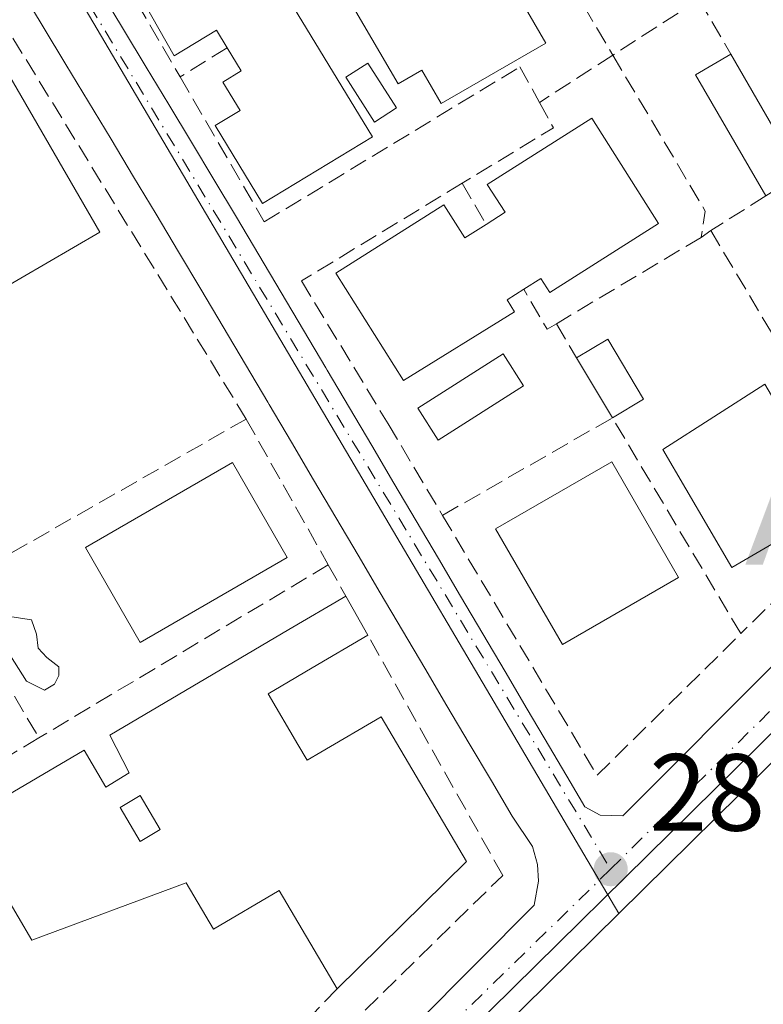
# Model space of a CAD drawing. Units: metres. Extents: x 615524 to 619022, y 4653040 to 4655411.
# Drawn here: x 617664 to 617732, y 4653590 to 4653680 of the extents above; entities that cross this region are included whole.
import ezdxf

# ---------------------------------------------------------------- set-up
doc = ezdxf.new("R2010")
doc.units = ezdxf.units.M
doc.header["$MEASUREMENT"] = 0
doc.linetypes.add('DGN Style 3', pattern=[2.307223458686699, 1.648016756204785, -0.6592067024819142])
doc.linetypes.add('DGN Style 4', pattern=[2.6384748266838614, 1.318413404963828, -0.6592067024819142, 0.001648016756204785, -0.6592067024819142])
for name, color, linetype, lineweight in [('Alojamiento puntual', 7, 'Continuous', 0), ('Corriente artificial lineal', 4, 'DGN Style 3', 13), ('Cultivos herbáceos CxS', 92, 'Continuous', 0), ('Edificación Cxs', 1, 'Continuous', 13), ('Edificación ligera Cxs', 1, 'Continuous', 0), ('Elemento construido', 1, 'Continuous', 0), ('Huerta CxS', 92, 'Continuous', 0), ('Muro lineal', 1, 'DGN Style 3', 13), ('Núcleo urbano CxS', 7, 'Continuous', 0), ('Piscina', 4, 'Continuous', 0), ('Piscina CxS', 4, 'Continuous', 0), ('Punto de cota en terreno', 7, 'Continuous', 0), ('Rótulo de punto de cota en terreno', 7, 'Continuous', 0), ('Vía urbana Cxs', 4, 'Continuous', 0), ('Vía urbana eje', 4, 'DGN Style 4', 0)]:
    doc.layers.add(name, color=color, linetype=linetype, lineweight=lineweight)
doc.styles.add('Style-Arial', font='txt')

# ---------------------------------------------------------------- blocks, each defined once
blk = doc.blocks.new('5PATER')
at = {"layer": 'Huerta CxS', "linetype": 'Continuous', "lineweight": 0}
h = blk.add_hatch(color=51, dxfattribs=at)
edge = h.paths.add_edge_path()
edge.add_ellipse((0, 0), major_axis=(-0.1095731443231308, -0.1110710700762829), ratio=0.9994222409660322, start_angle=0, end_angle=360)
blk = doc.blocks.new('*U33')
at = {"layer": 'Vía urbana Cxs', "color": 4, "linetype": 'Continuous', "lineweight": 0}
for points in [[(617756.2703999998, 4653638.303400001, 280.5005999999994), (617702.9034000002, 4653585.746400001, 281.445000000007), (617669.6982000005, 4653551.879699999, 281.7866000000067), (617666.7878000002, 4653547.1171, 281.9143999999943), (617666.3909, 4653544.206700001, 281.9848999999958), (617668.5075000003, 4653540.238, 282.1217000000034), (617702.7712000003, 4653481.6326, 282.7005000000063), (617731.4785000002, 4653433.478399999, 282.8087999999989)], [(617671.3701, 4653682.890100001, 283.4425000000047), (617673.4301000005, 4653679.470100001, 283.0252000000037), (617675.5000999998, 4653676.040100001, 282.4121000000014), (617677.5601000005, 4653672.610099999, 282.1595999999991), (617679.6300999997, 4653669.1801, 283.2877000000008), (617681.6901000004, 4653665.7501, 283.5445000000037), (617683.7500999998, 4653662.3101, 282.0224000000017), (617685.8000999996, 4653658.870100001, 281.7476000000024), (617687.8601000002, 4653655.4301, 282.063599999994), (617689.9001000002, 4653651.9801, 283.3999999999942), (617691.9401000004, 4653648.530099999, 282.8092999999935), (617692.0701000001, 4653648.3201, 282.7311999999947), (617694.1001000004, 4653644.870100001, 282.0141000000003), (617696.1300999997, 4653641.420100001, 281.2982000000048), (617698.1700999998, 4653637.9801, 281.2419999999984), (617700.2001, 4653634.530099999, 281.5592000000034), (617702.2301000003, 4653631.090100001, 281.9983000000066), (617704.2701000003, 4653627.640100001, 282.7700000000041), (617706.3000999996, 4653624.200099999, 283.6230000000069), (617708.3300999999, 4653620.7501, 283.5789999999979), (617710.3601000002, 4653617.3101, 282.7222000000039), (617712.4001000002, 4653613.860099999, 282.1508999999933), (617714.2901, 4653610.6601, 281.7563999999985), (617715.6201, 4653608.360099999, 281.4588999999978), (617717.0301000001, 4653607.600099999, 281.3502000000008), (617719.1101000002, 4653607.530099999, 281.2620000000024), (617733.6101000002, 4653622.100099999, 281.1085000000021)], [(617667.8800999997, 4653556.0101, 281.7666000000027), (617710.9901000002, 4653599.360099999, 281.3003999999929), (617711.3901000004, 4653601.5601, 281.2440000000061), (617711.2901, 4653603.0801, 281.2378000000026), (617710.8501000004, 4653604.7501, 281.276199999993), (617708.9801000003, 4653607.520099999, 281.3315000000002), (617707.0800999999, 4653610.7301, 281.3358000000007), (617705.0500999996, 4653614.170100001, 281.7871000000014), (617703.0201000003, 4653617.620100001, 281.5155999999988), (617700.9901000002, 4653621.0601, 281.4910999999993), (617698.9501, 4653624.5101, 281.3032999999996), (617696.9200999998, 4653627.950099999, 281.2673000000068), (617694.8901000004, 4653631.4001, 281.2734000000055), (617692.8601000002, 4653634.840100001, 281.1291000000056), (617690.8201000001, 4653638.290100001, 281.2626000000019), (617688.7901, 4653641.7301, 281.2232999999979), (617686.7600999996, 4653645.1801, 281.507500000007), (617686.6300999997, 4653645.390100001, 281.5571000000054), (617684.6001000004, 4653648.8301, 282.1152000000002), (617682.5500999996, 4653652.270099999, 281.5139000000054), (617680.5100999996, 4653655.710100001, 281.678899999999), (617678.4600999998, 4653659.140100001, 281.5258000000031), (617676.4001000002, 4653662.5701, 281.4501000000019), (617674.3400999998, 4653666.0001, 281.6273999999976), (617672.2801000001, 4653669.4301, 281.4116999999969), (617670.2200999996, 4653672.860099999, 281.3635999999969), (617668.1501000002, 4653676.280099999, 281.1805000000023), (617666.0800999999, 4653679.710100001, 281.235400000005), (617664.0201000003, 4653683.130100001, 281.2482000000018)]]:
    blk.add_polyline3d(points, dxfattribs=at)
blk = doc.blocks.new('*U37')
at = {"layer": 'Edificación Cxs', "color": 1, "linetype": 'Continuous', "lineweight": 13, "elevation": 287.2275999999985, "flags": 128}
blk.add_lwpolyline([(617689.3849999999, 4653614.067100001), (617690.2301000003, 4653612.630100001), (617691.4633, 4653613.3551), (617697.0000999998, 4653616.610099999), (617704.8000999996, 4653603.360099999), (617692.9600999998, 4653591.720100001), (617687.6700999998, 4653600.720100001), (617681.6501000002, 4653597.1801), (617679.1700999998, 4653601.4101), (617665.0500999996, 4653596.1801), (617662.5301000001, 4653600.450099999), (617658.6700999998, 4653598.1801), (617658.1601, 4653599.050100001), (617646.1801000005, 4653591.9901), (617642.9700999996, 4653597.7501), (617669.8101000005, 4653613.550100001), (617671.8000999996, 4653610.170100001), (617673.9501, 4653611.4801), (617672.1601, 4653614.9301), (617688.5573000005, 4653624.578600001), (617693.7600999996, 4653627.640100001), (617695.7701000003, 4653624.0601), (617690.6824000003, 4653621.0667), (617687.8465, 4653619.3981), (617686.6601, 4653618.700099999)], close=True, dxfattribs=at)
at = {"layer": 'Edificación Cxs', "color": 1, "linetype": 'Continuous', "lineweight": 13}
blk.add_3dface([(617673.1201, 4653608.3101, 287.2275999999983), (617674.9501, 4653605.200099999, 287.2275999999983), (617676.7901, 4653606.280099999, 287.2275999999983), (617674.9600999998, 4653609.4001, 287.2275999999983)], dxfattribs=at)
blk = doc.blocks.new('5ALOJA')
at = {"layer": 'Corriente artificial lineal', "linetype": 'Continuous', "lineweight": 0}
h = blk.add_hatch(color=6, dxfattribs=at)
h.paths.add_polyline_path([(-0.3691, -0.3496), (-0.0741, 0.4354), (0.0729, 0.4354), (0.3709000000000001, -0.3496), (0.2119, -0.3496), (0.1469, -0.1686), (-0.1441, -0.1686), (-0.2091, -0.3496)])
h.paths.add_polyline_path([(-0.0961, -0.0326), (0.0009000000000000001, 0.2394), (0.09790000000000001, -0.0326)], flags=16)

msp = doc.modelspace()

# ---------------------------------------------------------------- linework, layer by layer
at = {"layer": 'Cultivos herbáceos CxS', "color": 92, "linetype": 'Continuous', "lineweight": 0, "extrusion": (0.009826275610850088, 0.009689659263147231, 0.9999047728713888), "elevation": 51442.92414867909, "flags": 128}
msp.add_lwpolyline([(617745.882163585, 4653377.489656398), (617686.1462710229, 4653318.589891298)], dxfattribs=at)
at = {"layer": 'Cultivos herbáceos CxS', "color": 92, "linetype": 'Continuous', "lineweight": 0, "extrusion": (0.005272630915484931, 0.005199613797685848, 0.9999725813139), "elevation": 27735.20228340049, "flags": 128}
msp.add_lwpolyline([(617708.6661542279, 4653517.294593448), (617656.1378039062, 4653465.495093217)], dxfattribs=at)
at = {"layer": 'Cultivos herbáceos CxS', "color": 92, "linetype": 'Continuous', "lineweight": 0}
msp.add_polyline3d([(617718.1829000004, 4653448.650900001, 282.631899999993), (617703.8486000003, 4653471.761299999, 282.4942000000011), (617698.2751000002, 4653480.746900001, 282.335500000001), (617697.9386999998, 4653481.2895, 282.3307999999961), (617697.5751, 4653481.900800001, 282.3257000000012), (617696.8835000005, 4653483.0635, 282.3227999999945), (617686.7037000004, 4653500.178300001, 282.1472000000067), (617676.7465000004, 4653516.9189, 282.0179999999964), (617666.3579000002, 4653535.5711, 281.8698000000004), (617665.8191999998, 4653536.538100001, 281.8647999999957), (617665.2807, 4653537.505100001, 281.8466999999946), (617664.8957000002, 4653538.1963, 281.8456000000006), (617667.0799000004, 4653539.412699999, 281.8708000000042), (617669.1158999996, 4653540.546900001, 281.940499999997), (617666.2099000001, 4653546.8015, 281.8378999999986), (617718.7361000003, 4653598.600299999, 281.2915999999968), (617778.4634999996, 4653657.497300001, 280.1339000000008)], dxfattribs=at)
at = {"layer": 'Edificación Cxs', "color": 1, "linetype": 'Continuous', "lineweight": 13, "flags": 128}
for points, elevation in [([(617688.9801000003, 4653681.530099999), (617696.2100999998, 4653669.6601), (617686.1501000002, 4653663.550100001), (617681.8201000001, 4653670.6801), (617684.1001000004, 4653672.050100001), (617682.5100999996, 4653674.670100001), (617684.1901000004, 4653675.6801), (617682.9001000002, 4653677.800100001), (617681.9301000005, 4653679.4101), (617678.0500999996, 4653677.050100001), (617672.4600999998, 4653686.960100001), (617682.1201, 4653692.840100001)], 287.5356000000029), ([(617706.3501000004, 4653688.0601), (617712.0601000005, 4653678.2301), (617702.5000999998, 4653672.690099999), (617700.7100999998, 4653675.7601), (617698.5500999996, 4653674.5101), (617693.0100999996, 4653684.0101), (617695.7301000003, 4653685.690099999), (617697.2901, 4653682.9801)], 285.7731999999959), ([(617722.3701, 4653661.7301), (617712.4401000004, 4653655.420100001), (617711.6201, 4653656.710100001), (617710.0500999996, 4653655.710100001), (617708.5301000001, 4653654.7501), (617709.2100999998, 4653653.6501), (617699.0500999996, 4653647.370100001), (617692.8400999998, 4653657.1801), (617702.7301000003, 4653663.440099999), (617704.6601, 4653660.4301), (617706.6001000004, 4653661.6501), (617708.3300999999, 4653662.7601), (617706.7100999998, 4653665.300100001), (617716.2600999996, 4653671.350099999)], 286.5642999999983), ([(617736.2600999996, 4653634.450099999), (617729.0800999999, 4653630.2501), (617722.7600999996, 4653641.040100001), (617732.1001000004, 4653647.040100001), (617737.6401000004, 4653637.590100001), (617735.2401000002, 4653636.190099999)], 286.1616000000067)]:
    msp.add_lwpolyline(points, close=True, dxfattribs=dict(at, elevation=elevation))
at = {"layer": 'Edificación Cxs', "color": 1, "linetype": 'Continuous', "lineweight": 13, "extrusion": (0.04080516406122322, -0.07267785438895188, 0.9965203801565501), "elevation": -312729.5826539645, "flags": 128}
msp.add_lwpolyline([(2816871.348363148, 3742356.461961247), (2816871.348363148, 3742352.341958387)], dxfattribs=at)
at = {"layer": 'Edificación Cxs', "color": 1, "linetype": 'Continuous', "lineweight": 13}
for points in [[(617682.9001000002, 4653677.800100001, 285.4308000000019), (617681.9301000005, 4653679.4101, 286.2035000000033), (617678.0500999996, 4653677.050100001, 283.7158000000054), (617672.4600999998, 4653686.960100001, 284.7945000000037), (617682.1201, 4653692.840100001, 283.3332999999984), (617688.9801000003, 4653681.530099999, 283.9933000000019)], [(617706.3501000004, 4653688.0601, 284.318299999999), (617712.0601000005, 4653678.2301, 283.0099999999948), (617702.5000999998, 4653672.690099999, 283.3812000000034), (617700.7100999998, 4653675.7601, 285.7694000000047), (617698.5500999996, 4653674.5101, 284.2593999999954), (617693.0100999996, 4653684.0101, 284.1840999999986)], [(617688.9801000003, 4653681.530099999, 283.9933000000019), (617696.2100999998, 4653669.6601, 283.288400000005), (617686.1501000002, 4653663.550100001, 283.4793999999966), (617681.8201000001, 4653670.6801, 285.5339999999997), (617684.1001000004, 4653672.050100001, 287.5356000000029), (617682.5100999996, 4653674.670100001, 286.0378999999957), (617684.1901000004, 4653675.6801, 286.372000000003), (617682.9001000002, 4653677.800100001, 285.4308000000019)], [(617671.2701000003, 4653660.9301, 283.050900000002), (617661.5800999999, 4653655.3301, 283.446299999996), (617653.2100999998, 4653669.790100001, 284.2492999999959), (617662.9101, 4653675.390100001, 283.0694999999978), (617671.2701000003, 4653660.9301, 283.050900000002)], [(617706.6001000004, 4653661.6501, 285.7682999999961), (617708.3300999999, 4653662.7601, 286.5642999999982), (617706.7100999998, 4653665.300100001, 284.4012999999977), (617716.2600999996, 4653671.350099999, 283.0755999999965), (617722.3701, 4653661.7301, 283.3518999999943)], [(617710.0500999996, 4653655.710100001, 285.4109999999928), (617708.5301000001, 4653654.7501, 284.9146999999939), (617709.2100999998, 4653653.6501, 284.2728999999963), (617699.0500999996, 4653647.370100001, 283.5697999999975), (617692.8400999998, 4653657.1801, 285.1808000000019), (617702.7301000003, 4653663.440099999, 283.554099999994), (617704.6601, 4653660.4301, 285.8818000000028), (617706.6001000004, 4653661.6501, 285.7682999999961)], [(617722.3701, 4653661.7301, 283.3518999999943), (617712.4401000004, 4653655.420100001, 285.2131999999983), (617711.6201, 4653656.710100001, 286.1576000000059), (617710.0500999996, 4653655.710100001, 285.4109999999928)], [(617736.2600999996, 4653634.450099999, 283.8554000000004), (617729.0800999999, 4653630.2501, 284.7317000000039), (617722.7600999996, 4653641.040100001, 286.1616000000067), (617732.1001000004, 4653647.040100001, 283.7890000000043), (617737.6401000004, 4653637.590100001, 283.3617999999988), (617735.2401000002, 4653636.190099999, 285.5326000000059), (617736.2600999996, 4653634.450099999, 283.8554000000004)], [(617688.4001000002, 4653631.170100001, 282.4106000000029), (617674.9600999998, 4653623.4101, 282.8108000000066), (617669.9501, 4653632.100099999, 283.2771999999969), (617683.3901000004, 4653639.860099999, 283.0800000000018), (617688.4001000002, 4653631.170100001, 282.4106000000029)], [(617724.2100999998, 4653629.350099999, 283.6303000000044), (617713.5900999998, 4653623.220100001, 284.8561000000045), (617707.4700999996, 4653633.8101, 284.286500000002), (617718.0900999998, 4653639.940099999, 284.4401999999973), (617724.2100999998, 4653629.350099999, 283.6303000000044)], [(617692.9600999998, 4653591.720100001, 282.676999999996), (617687.6700999998, 4653600.720100001, 283.8273000000045), (617681.6501000002, 4653597.1801, 282.3050999999978), (617679.1700999998, 4653601.4101, 285.0491000000038), (617665.0500999996, 4653596.1801, 282.8295000000071), (617662.5301000001, 4653600.450099999, 284.6984999999986), (617658.6700999998, 4653598.1801, 283.139599999995), (617658.1601, 4653599.050100001, 283.3986000000005), (617646.1801000005, 4653591.9901, 282.7658999999985), (617642.9700999996, 4653597.7501, 283.107999999993), (617669.8101000005, 4653613.550100001, 283.7234000000026), (617671.8000999996, 4653610.170100001, 284.9578000000038), (617673.9501, 4653611.4801, 285.6135999999969), (617672.1601, 4653614.9301, 283.7173999999941), (617688.5573000005, 4653624.578600001, 282.8194999999978), (617693.7600999996, 4653627.640100001, 281.9753000000055)], [(617695.7701000003, 4653624.0601, 281.631899999993), (617690.6824000003, 4653621.0667, 282.7780999999959), (617687.8465, 4653619.3981, 283.3775000000023), (617686.6601, 4653618.700099999, 283.8635999999969), (617689.3849999999, 4653614.067100001, 284.8788000000059)], [(617689.3849999999, 4653614.067100001, 284.8788000000059), (617690.2301000003, 4653612.630100001, 285.6622999999963), (617691.4633, 4653613.3551, 285.170499999993), (617697.0000999998, 4653616.610099999, 283.3399999999965), (617704.8000999996, 4653603.360099999, 283.2387000000017), (617692.9600999998, 4653591.720100001, 282.676999999996)], [(617676.7901, 4653606.280099999, 287.2275999999983), (617674.9600999998, 4653609.4001, 286.4323000000004), (617673.1201, 4653608.3101, 285.6733999999997), (617674.9501, 4653605.200099999, 286.2688999999955), (617676.7901, 4653606.280099999, 287.2275999999983)], [(617676.7901, 4653606.280099999, 287.2275999999983), (617674.9600999998, 4653609.4001, 286.4323000000004), (617673.1201, 4653608.3101, 285.6733999999997), (617674.9501, 4653605.200099999, 286.2688999999955), (617676.7901, 4653606.280099999, 287.2275999999983)]]:
    msp.add_polyline3d(points, dxfattribs=at)
for points in [[(617671.2701000003, 4653660.9301, 284.2492999999959), (617661.5800999999, 4653655.3301, 284.2492999999959), (617653.2100999998, 4653669.790100001, 284.2492999999959), (617662.9101, 4653675.390100001, 284.2492999999959)], [(617688.4001000002, 4653631.170100001, 283.2771999999969), (617674.9600999998, 4653623.4101, 283.2771999999969), (617669.9501, 4653632.100099999, 283.2771999999969), (617683.3901000004, 4653639.860099999, 283.2771999999969)], [(617724.2100999998, 4653629.350099999, 284.8561000000045), (617713.5900999998, 4653623.220100001, 284.8561000000045), (617707.4700999996, 4653633.8101, 284.8561000000045), (617718.0900999998, 4653639.940099999, 284.8561000000045)], [(617676.7901, 4653606.280099999, 287.2275999999983), (617674.9501, 4653605.200099999, 287.2275999999983), (617673.1201, 4653608.3101, 287.2275999999983), (617674.9600999998, 4653609.4001, 287.2275999999983)]]:
    msp.add_3dface(points, dxfattribs=at)
at = {"layer": 'Edificación ligera Cxs', "color": 1, "linetype": 'Continuous', "lineweight": 0, "extrusion": (0.005554747945112968, 0.1567980363059029, 0.9876150670103606), "elevation": 733397.4554442202, "flags": 128}
msp.add_lwpolyline([(-452586.9439796439, -4614702.299201316), (-452580.135728974, -4614713.280970383), (-452583.3071383934, -4614715.299499845)], dxfattribs=at)
at = {"layer": 'Edificación ligera Cxs', "color": 1, "linetype": 'Continuous', "lineweight": 0, "extrusion": (-0.05129743748961176, 0.08867822002109442, 0.9947385315754538), "elevation": 381272.5852313946, "flags": 128}
msp.add_lwpolyline([(-2864922.32823049, -3699344.812523928), (-2864922.32823049, -3699332.083909863)], dxfattribs=at)
at = {"layer": 'Edificación ligera Cxs', "color": 1, "linetype": 'Continuous', "lineweight": 0, "extrusion": (-0.1400976696113312, 0.08856751153774248, 0.9861685651395943), "elevation": 325900.885292661, "flags": 128}
msp.add_lwpolyline([(-4263615.222754233, -1937369.04148441), (-4263618.174161998, -1937367.514444193), (-4263615.281048594, -1937361.736910757)], dxfattribs=at)
at = {"layer": 'Edificación ligera Cxs', "color": 1, "linetype": 'Continuous', "lineweight": 0, "extrusion": (-0.04295188318490141, 0.07224322858792338, 0.9964617662780965), "elevation": 309944.7063723559, "flags": 128}
msp.add_lwpolyline([(-2909180.067554838, -3671319.030162034), (-2909180.067554837, -3671325.451546315)], dxfattribs=at)
at = {"layer": 'Edificación ligera Cxs', "color": 1, "linetype": 'Continuous', "lineweight": 0, "extrusion": (-0.1702080826616213, -0.1015276283134542, 0.9801639400047831), "elevation": -577336.076808671, "flags": 128}
msp.add_lwpolyline([(-3680196.588210354, 2856717.220519302), (-3680196.588210354, 2856713.834852307)], dxfattribs=at)
at = {"layer": 'Edificación ligera Cxs', "color": 1, "linetype": 'Continuous', "lineweight": 0}
for points in [[(617735.3400999998, 4653666.2501, 284.2127999999939), (617732.1801000005, 4653664.2501, 284.2127999999939), (617725.7600999996, 4653675.3301, 284.2127999999939), (617729.0000999998, 4653677.210100001, 284.2127999999939)], [(617721.0000999998, 4653645.6501, 284.2749999999942), (617718.1501000002, 4653643.950099999, 284.2749999999942), (617714.8800999997, 4653649.450099999, 284.2749999999942), (617717.7301000003, 4653651.140100001, 284.2749999999942)]]:
    msp.add_3dface(points, dxfattribs=at)
at = {"layer": 'Elemento construido', "color": 1, "linetype": 'Continuous', "lineweight": 0}
for points in [[(617667.8800999997, 4653556.0101, 281.7666000000027), (617710.9901000002, 4653599.360099999, 281.3003999999929), (617711.3901000004, 4653601.5601, 281.2440000000061), (617711.2901, 4653603.0801, 281.2378000000026), (617710.8501000004, 4653604.7501, 281.276199999993), (617708.9801000003, 4653607.520099999, 281.3315000000002), (617707.0800999999, 4653610.7301, 281.3358000000007), (617705.0500999996, 4653614.170100001, 281.7871000000014), (617703.0201000003, 4653617.620100001, 281.5155999999988), (617700.9901000002, 4653621.0601, 281.4910999999993), (617698.9501, 4653624.5101, 281.3032999999996), (617696.9200999998, 4653627.950099999, 281.2673000000068), (617694.8901000004, 4653631.4001, 281.2734000000055), (617692.8601000002, 4653634.840100001, 281.1291000000056), (617690.8201000001, 4653638.290100001, 281.2626000000019), (617688.7901, 4653641.7301, 281.2232999999979), (617686.7600999996, 4653645.1801, 281.507500000007), (617686.6300999997, 4653645.390100001, 281.5571000000054), (617684.6001000004, 4653648.8301, 282.1152000000002), (617682.5500999996, 4653652.270099999, 281.5139000000054), (617680.5100999996, 4653655.710100001, 281.678899999999), (617678.4600999998, 4653659.140100001, 281.5258000000031), (617676.4001000002, 4653662.5701, 281.4501000000019), (617674.3400999998, 4653666.0001, 281.6273999999976), (617672.2801000001, 4653669.4301, 281.4116999999969), (617670.2200999996, 4653672.860099999, 281.3635999999969), (617668.1501000002, 4653676.280099999, 281.1805000000023), (617666.0800999999, 4653679.710100001, 281.235400000005), (617664.0201000003, 4653683.130100001, 281.2482000000018)], [(617671.3701, 4653682.890100001, 283.4425000000047), (617673.4301000005, 4653679.470100001, 283.0252000000037), (617675.5000999998, 4653676.040100001, 282.4121000000014), (617677.5601000005, 4653672.610099999, 282.1595999999991), (617679.6300999997, 4653669.1801, 283.2877000000008), (617681.6901000004, 4653665.7501, 283.5445000000037), (617683.7500999998, 4653662.3101, 282.0224000000017), (617685.8000999996, 4653658.870100001, 281.7476000000024), (617687.8601000002, 4653655.4301, 282.063599999994), (617689.9001000002, 4653651.9801, 283.3999999999942), (617691.9401000004, 4653648.530099999, 282.8092999999935), (617692.0701000001, 4653648.3201, 282.7311999999947), (617694.1001000004, 4653644.870100001, 282.0141000000003), (617696.1300999997, 4653641.420100001, 281.2982000000048), (617698.1700999998, 4653637.9801, 281.2419999999984), (617700.2001, 4653634.530099999, 281.5592000000034), (617702.2301000003, 4653631.090100001, 281.9983000000066), (617704.2701000003, 4653627.640100001, 282.7700000000041), (617706.3000999996, 4653624.200099999, 283.6230000000069), (617708.3300999999, 4653620.7501, 283.5789999999979), (617710.3601000002, 4653617.3101, 282.7222000000039), (617712.4001000002, 4653613.860099999, 282.1508999999933), (617714.2901, 4653610.6601, 281.7563999999985), (617715.6201, 4653608.360099999, 281.4588999999978), (617717.0301000001, 4653607.600099999, 281.3502000000008), (617719.1101000002, 4653607.530099999, 281.2620000000024)], [(617719.1101000002, 4653607.530099999, 281.2620000000024), (617733.6101000002, 4653622.100099999, 281.1085000000021)]]:
    msp.add_polyline3d(points, dxfattribs=at)
at = {"layer": 'Muro lineal', "color": 1, "linetype": 'DGN Style 3', "lineweight": 13, "extrusion": (-0.01361820751733946, 0.03253217034743195, 0.9993779076588098), "elevation": 143265.8645157221, "flags": 128}
msp.add_lwpolyline([(-2366758.082152911, -4051711.569194082), (-2366740.742402469, -4051709.405730115), (-2366742.787396091, -4051693.796465197)], dxfattribs=at)
at = {"layer": 'Muro lineal', "color": 1, "linetype": 'DGN Style 3', "lineweight": 13, "extrusion": (0.01199496095329599, -0.02031344780535614, 0.999721703650565), "elevation": -86840.7981982487, "flags": 128}
msp.add_lwpolyline([(2898134.551475711, 3692113.531085995), (2898134.551475712, 3692094.46838865)], dxfattribs=at)
at = {"layer": 'Muro lineal', "color": 1, "linetype": 'DGN Style 3', "lineweight": 13, "extrusion": (0.02041169953698278, 0.0130934264440751, 0.9997059191111983), "elevation": 73823.17689170671, "flags": 128}
msp.add_lwpolyline([(3583524.393056949, -3031706.918057539), (3583524.393056949, -3031697.516097959)], dxfattribs=at)
at = {"layer": 'Muro lineal', "color": 1, "linetype": 'DGN Style 3', "lineweight": 13, "extrusion": (-0.03446649969848149, 0.05951196588708674, 0.9976323903697136), "elevation": 255940.0280055454, "flags": 128}
msp.add_lwpolyline([(-2866830.914475264, -3708654.605642314), (-2866830.914475264, -3708648.808240512)], dxfattribs=at)
at = {"layer": 'Muro lineal', "color": 1, "linetype": 'DGN Style 3', "lineweight": 13, "extrusion": (0.05201994499337768, 0.03756385646246941, 0.9979393177997112), "elevation": 207222.3019315865, "flags": 128}
msp.add_lwpolyline([(3411212.595239747, -3218481.465651125), (3411254.269350558, -3218484.638731821), (3411256.194806587, -3218462.436517872)], dxfattribs=at)
at = {"layer": 'Muro lineal', "color": 1, "linetype": 'DGN Style 3', "lineweight": 13, "extrusion": (-0.2939475773495309, -0.182520937571642, 0.9382328757394458), "elevation": -1030692.226724907, "flags": 128}
msp.add_lwpolyline([(-3627691.198235984, 2795671.550397202), (-3627691.198235984, 2795666.155668705)], dxfattribs=at)
at = {"layer": 'Muro lineal', "color": 1, "linetype": 'DGN Style 3', "lineweight": 13, "extrusion": (0.08585550562866291, 0.05553098277621416, 0.9947588361533436), "elevation": 311738.2970392292, "flags": 128}
msp.add_lwpolyline([(3572077.06261279, -3030077.797534209), (3572077.06261279, -3030069.764203769)], dxfattribs=at)
at = {"layer": 'Muro lineal', "color": 1, "linetype": 'DGN Style 3', "lineweight": 13, "extrusion": (-0.1393767126164664, 0.03925411596653901, 0.9894610888559048), "elevation": 96859.48187054951, "flags": 128}
msp.add_lwpolyline([(-4646870.150071358, -659926.3711526113), (-4646858.705183747, -659914.241235524), (-4646856.287837411, -659913.9311505336)], dxfattribs=at)
at = {"layer": 'Muro lineal', "color": 1, "linetype": 'DGN Style 3', "lineweight": 13, "extrusion": (-0.4123809744077008, 0.4538709471903852, 0.7899006869493518), "elevation": 1857657.822342963, "flags": 128}
msp.add_lwpolyline([(-3586631.846101453, -2392366.505919631), (-3586631.233336071, -2392363.242406144), (-3586621.657996333, -2392365.601372121)], dxfattribs=at)
at = {"layer": 'Muro lineal', "color": 1, "linetype": 'DGN Style 3', "lineweight": 13, "extrusion": (-0.2408224130540732, 0.4164681178604742, 0.8766748953726049), "elevation": 1789594.640475609, "flags": 128}
msp.add_lwpolyline([(-2864288.105776427, -3260577.455457487), (-2864288.105776427, -3260572.487918454)], dxfattribs=at)
at = {"layer": 'Muro lineal', "color": 1, "linetype": 'DGN Style 3', "lineweight": 13, "extrusion": (-0.03807862286107542, -0.02392215670659128, 0.9989883627447865), "elevation": -134564.1508861886, "flags": 128}
msp.add_lwpolyline([(-3611955.522078358, 2995639.143086287), (-3611955.522078358, 2995633.196826727)], dxfattribs=at)
at = {"layer": 'Muro lineal', "color": 1, "linetype": 'DGN Style 3', "lineweight": 13, "extrusion": (-0.1059283456091873, -0.07670673292604109, 0.9914107436982482), "elevation": -422120.4468943974, "flags": 128}
msp.add_lwpolyline([(-3406893.103517741, 3202037.189606531), (-3406893.103517742, 3202036.106149615)], dxfattribs=at)
at = {"layer": 'Muro lineal', "color": 1, "linetype": 'DGN Style 3', "lineweight": 13, "extrusion": (0.0422890118288675, -0.07107971281100225, 0.9965737874865279), "elevation": -304374.8505037348, "flags": 128}
msp.add_lwpolyline([(2910302.702787499, 3670918.49305252), (2910302.702787498, 3670889.349714892)], dxfattribs=at)
at = {"layer": 'Muro lineal', "color": 1, "linetype": 'DGN Style 3', "lineweight": 13, "extrusion": (-0.04654017077439893, -0.02774847918137803, 0.9985309381323197), "elevation": -157597.7001871688, "flags": 128}
msp.add_lwpolyline([(-3680775.851575371, 2909500.577577568), (-3680775.851575371, 2909485.128524639)], dxfattribs=at)
at = {"layer": 'Muro lineal', "color": 1, "linetype": 'DGN Style 3', "lineweight": 13, "extrusion": (0.215984461507358, -0.4628256768540553, 0.8597343224694255), "elevation": -2020170.20370153, "flags": 128}
msp.add_lwpolyline([(2527717.165158785, 3401118.918648515), (2527716.170169847, 3401118.804109168), (2527715.796816007, 3401123.704631112)], dxfattribs=at)
at = {"layer": 'Muro lineal', "color": 1, "linetype": 'DGN Style 3', "lineweight": 13, "extrusion": (-0.01379798993498748, 0.02319553984712783, 0.9996357248542864), "elevation": 99703.64874275813, "flags": 128}
msp.add_lwpolyline([(-2910023.335835043, -3682373.553168333), (-2910023.335835043, -3682369.933203514)], dxfattribs=at)
at = {"layer": 'Muro lineal', "color": 1, "linetype": 'DGN Style 3', "lineweight": 13, "extrusion": (0.01006625492312691, 0.005739367857272457, 0.999932862830511), "elevation": 33208.87868214603, "flags": 128}
msp.add_lwpolyline([(617650.513174735, 4653529.887196554), (617623.5009163383, 4653514.486942907)], dxfattribs=at)
at = {"layer": 'Muro lineal', "color": 1, "linetype": 'DGN Style 3', "lineweight": 13, "extrusion": (0.01353742047611252, -0.02407855855351213, 0.9996184078261255), "elevation": -103409.1339282188, "flags": 128}
msp.add_lwpolyline([(2819058.403356614, 3752352.817441958), (2819058.403356614, 3752337.507822616)], dxfattribs=at)
at = {"layer": 'Muro lineal', "color": 1, "linetype": 'DGN Style 3', "lineweight": 13, "extrusion": (-0.03820434618542095, -0.1131228848619183, 0.9928462322298764), "elevation": -549751.5716441178, "flags": 128}
msp.add_lwpolyline([(-903762.8576485643, 4573706.86690034), (-903780.3061222081, 4573721.917152046), (-903792.1750242617, 4573708.397051139)], dxfattribs=at)
at = {"layer": 'Muro lineal', "color": 1, "linetype": 'DGN Style 3', "lineweight": 13, "extrusion": (0.01140665211815944, 0.01123696638452455, 0.9998718012195005), "elevation": 59620.61976121568, "flags": 128}
msp.add_lwpolyline([(617698.5944078943, 4653259.966677924), (617686.4920923902, 4653248.045925287)], dxfattribs=at)
at = {"layer": 'Muro lineal', "color": 1, "linetype": 'DGN Style 3', "lineweight": 13, "extrusion": (0.01457612622315129, 0.01988336568321651, 0.9996960479632968), "elevation": 101815.5422615485, "flags": 128}
msp.add_lwpolyline([(2253197.518961558, -4117111.866747833), (2253172.04962672, -4117101.036790683), (2253169.11240031, -4117119.277358962)], dxfattribs=at)
at = {"layer": 'Muro lineal', "color": 1, "linetype": 'DGN Style 3', "lineweight": 13, "extrusion": (0.02435511434271932, 0.01456522327349505, 0.9995972602385155), "elevation": 83106.74644683639, "flags": 128}
msp.add_lwpolyline([(3676878.626850188, -2917443.630172666), (3676878.626850188, -2917412.775408441)], dxfattribs=at)
at = {"layer": 'Muro lineal', "color": 1, "linetype": 'DGN Style 3', "lineweight": 13, "extrusion": (-0.03660643195721507, 0.06502757478690413, 0.9972118048121449), "elevation": 280283.7438953354, "flags": 128}
msp.add_lwpolyline([(-2821105.731934793, -3741740.768049068), (-2821105.731934793, -3741737.476845738)], dxfattribs=at)
at = {"layer": 'Muro lineal', "color": 1, "linetype": 'DGN Style 3', "lineweight": 13, "extrusion": (-0.002921810733982985, 0.005004145995552153, 0.9999832106315035), "elevation": 21765.26555733007, "flags": 128}
msp.add_lwpolyline([(617655.8290230781, 4653577.790129228), (617663.8692587373, 4653564.019956815)], dxfattribs=at)
at = {"layer": 'Muro lineal', "color": 1, "linetype": 'DGN Style 3', "lineweight": 13, "extrusion": (0.001532373974526581, 0.000916849949617479, 0.9999984056068151), "elevation": 5495.766038379878, "flags": 128}
msp.add_lwpolyline([(617664.5218497671, 4653611.587252727), (617638.3317970015, 4653595.91724614)], dxfattribs=at)
at = {"layer": 'Muro lineal', "color": 1, "linetype": 'DGN Style 3', "lineweight": 13, "extrusion": (0.001481945336833939, 0.001557693526057407, 0.9999976887117779), "elevation": 8446.933243781445, "flags": 128}
msp.add_lwpolyline([(617691.862908714, 4653584.208119781), (617684.2328818222, 4653576.188110049)], dxfattribs=at)
at = {"layer": 'Muro lineal', "color": 1, "linetype": 'DGN Style 3', "lineweight": 13}
for points in [[(617678.6001000004, 4653675.130100001, 283.5641999999934), (617686.3000999996, 4653661.870100001, 282.3776000000071), (617709.6901000004, 4653676.0601, 284.2540000000009), (617711.4801000003, 4653672.800100001, 282.8237999999984)], [(617704.4200999998, 4653665.420100001, 283.3785000000062), (617689.7001, 4653656.470100001, 283.1996999999974), (617697.6401000004, 4653643.390100001, 281.9143999999943), (617702.6101000002, 4653635.030099999, 281.9897000000055)], [(617685.3300999999, 4653583.700099999, 282.700800000006), (617687.2901, 4653581.700099999, 282.5595999999932), (617708.1201, 4653602.090100001, 281.645199999999), (617695.7701000003, 4653624.0601, 281.631899999993)]]:
    msp.add_polyline3d(points, dxfattribs=at)
at = {"layer": 'Núcleo urbano CxS', "color": 7, "linetype": 'Continuous', "lineweight": 0, "extrusion": (0.09388103403247088, 0.06212736857764522, 0.9936430654528877), "elevation": 347395.5300441134, "flags": 128}
msp.add_lwpolyline([(3540026.27650335, -3063759.33135839), (3540026.217429063, -3063759.331619645), (3540026.09583194, -3063759.329442953), (3539979.686556416, -3063760.294259549), (3539898.494204192, -3063758.053115985)], dxfattribs=at)
msp.add_lwpolyline([(3540026.27650335, -3063759.33135839), (3540026.217429063, -3063759.331619645), (3540026.09583194, -3063759.329442953), (3539979.686556416, -3063760.294259549), (3539898.494204192, -3063758.053115985)], dxfattribs=at)
at = {"layer": 'Núcleo urbano CxS', "color": 7, "linetype": 'Continuous', "lineweight": 0, "extrusion": (-0.002330884811565479, 0.003950700220594411, 0.9999894794165399), "elevation": 17226.43043761638, "flags": 128}
msp.add_lwpolyline([(617652.8527060549, 4653676.794547888), (617717.7136946039, 4653566.860489956)], dxfattribs=at)
at = {"layer": 'Núcleo urbano CxS', "color": 7, "linetype": 'Continuous', "lineweight": 0, "extrusion": (0.009826275610850088, 0.009689659263147231, 0.9999047728713888), "elevation": 51442.92414867909, "flags": 128}
msp.add_lwpolyline([(617745.882163585, 4653377.489656398), (617686.1462710229, 4653318.589891298)], dxfattribs=at)
at = {"layer": 'Núcleo urbano CxS', "color": 7, "linetype": 'Continuous', "lineweight": 0, "extrusion": (0.005272630915484931, 0.005199613797685848, 0.9999725813139), "elevation": 27735.20228340049, "flags": 128}
msp.add_lwpolyline([(617708.6661542279, 4653517.294593448), (617656.1378039062, 4653465.495093217)], dxfattribs=at)
at = {"layer": 'Núcleo urbano CxS', "color": 7, "linetype": 'Continuous', "lineweight": 0}
for points in [[(617778.4634999996, 4653657.497300001, 280.1339000000008), (617718.7361000003, 4653598.600299999, 281.2915999999968), (617653.8762999997, 4653708.533500001, 280.7060999999958), (617687.0494999997, 4653727.9573, 280.5108000000037), (617676.0765000005, 4653745.848300001, 280.6701999999932), (617681.0160999997, 4653748.6829, 280.4211000000068), (617709.0037000002, 4653764.7599, 279.9900000000052), (617709.0367000002, 4653764.710899999, 279.9918999999936), (617709.1023000004, 4653764.6085, 279.9952999999951), (617735.5131000001, 4653726.4351, 279.8815999999933)], [(617653.8762999997, 4653708.533500001, 280.7060999999958), (617718.7361000003, 4653598.600299999, 281.2915999999968), (617666.2099000001, 4653546.8015, 281.8378999999986), (617666.1442999998, 4653546.9199, 281.8353999999963), (617656.3472999996, 4653563.786900001, 281.4959999999992), (617638.4023000002, 4653594.6821, 281.5195999999996), (617625.0329, 4653617.7009, 281.4867999999988), (617624.8079000004, 4653618.081900001, 281.4845999999961), (617607.3914999999, 4653646.1305, 281.3298999999971), (617600.9404999996, 4653656.517700001, 281.2932000000001), (617600.3384999996, 4653657.488100001, 281.2927000000054), (617584.5931000002, 4653682.780300001, 281.1209999999992), (617622.5217000004, 4653713.644099999, 280.7486999999965), (617641.6458999999, 4653728.582900001, 280.6548000000039), (617653.7083000002, 4653708.816099999, 280.7054000000062)]]:
    msp.add_polyline3d(points, close=True, dxfattribs=at)
at = {"layer": 'Piscina', "color": 4, "linetype": 'Continuous', "lineweight": 0}
msp.add_polyline3d([(617698.4077000003, 4653672.295, 281.0764000000054), (617696.4018000001, 4653671.0056, 281.0295000000042), (617693.7609000001, 4653675.113600001, 281.0103999999992), (617695.7668000003, 4653676.403000001, 281.0369999999967), (617698.4077000003, 4653672.295, 281.0764000000054)], dxfattribs=at)
at = {"layer": 'Piscina CxS', "color": 4, "linetype": 'Continuous', "lineweight": 0}
for points in [[(617710.0253999997, 4653646.874500001, 281.1374000000069), (617702.2202000003, 4653641.913600001, 281.0944000000018), (617700.3640999999, 4653644.833799999, 281.1520000000019), (617708.1693000002, 4653649.794700001, 281.2263999999996), (617710.0253999997, 4653646.874500001, 281.1374000000069)], [(617667.1231000006, 4653619.582699999, 280.8029999999999), (617666.1971000005, 4653619.053500001, 280.8752999999998), (617664.5433999998, 4653619.847300001, 281.0494000000036), (617662.3606000004, 4653623.353, 281.2338000000018), (617662.3606000004, 4653624.874399999, 281.2584000000061), (617663.2204999998, 4653625.734300001, 281.2538000000059), (617665.0065000001, 4653625.469699999, 281.2042999999976), (617665.4694999997, 4653624.1468, 281.1160999999993), (617665.6018000003, 4653622.890000001, 281.0350000000035), (617666.3954999996, 4653622.030099999, 280.9464000000008), (617667.5199999996, 4653621.1702, 280.835500000001), (617667.5199999996, 4653620.376399999, 280.801999999996), (617667.1231000006, 4653619.582699999, 280.8029999999999)]]:
    msp.add_polyline3d(points, dxfattribs=at)
msp.add_polyline3d([(617667.1231000006, 4653619.582699999, 280.8029999999999), (617666.1971000005, 4653619.053500001, 280.8752999999998), (617664.5433999998, 4653619.847300001, 281.0494000000036), (617662.3606000004, 4653623.353, 281.2338000000018), (617662.3606000004, 4653624.874399999, 281.2584000000061), (617663.2204999998, 4653625.734300001, 281.2538000000059), (617665.0065000001, 4653625.469699999, 281.2042999999976), (617665.4694999997, 4653624.1468, 281.1160999999993), (617665.6018000003, 4653622.890000001, 281.0350000000035), (617666.3954999996, 4653622.030099999, 280.9464000000008), (617667.5199999996, 4653621.1702, 280.835500000001), (617667.5199999996, 4653620.376399999, 280.801999999996)], close=True, dxfattribs=at)
for points in [[(617698.4077000003, 4653672.295, 281.0764000000054), (617696.4018000001, 4653671.0056, 281.0295000000042), (617693.7609000001, 4653675.113600001, 281.0103999999992), (617695.7668000003, 4653676.403000001, 281.0369999999967)], [(617710.0253999997, 4653646.874500001, 281.1374000000069), (617702.2202000003, 4653641.913600001, 281.0944000000018), (617700.3640999999, 4653644.833799999, 281.1520000000019), (617708.1693000002, 4653649.794700001, 281.2263999999996)]]:
    msp.add_3dface(points, dxfattribs=at)
at = {"layer": 'Vía urbana Cxs', "color": 4, "linetype": 'Continuous', "lineweight": 0}
for points in [[(617667.8800999997, 4653556.0101, 281.7666000000027), (617710.9901000002, 4653599.360099999, 281.3003999999929), (617711.3901000004, 4653601.5601, 281.2440000000061), (617711.2901, 4653603.0801, 281.2378000000026), (617710.8501000004, 4653604.7501, 281.276199999993), (617708.9801000003, 4653607.520099999, 281.3315000000002), (617707.0800999999, 4653610.7301, 281.3358000000007), (617705.0500999996, 4653614.170100001, 281.7871000000014), (617703.0201000003, 4653617.620100001, 281.5155999999988), (617700.9901000002, 4653621.0601, 281.4910999999993), (617698.9501, 4653624.5101, 281.3032999999996), (617696.9200999998, 4653627.950099999, 281.2673000000068), (617694.8901000004, 4653631.4001, 281.2734000000055), (617692.8601000002, 4653634.840100001, 281.1291000000056), (617690.8201000001, 4653638.290100001, 281.2626000000019), (617688.7901, 4653641.7301, 281.2232999999979), (617686.7600999996, 4653645.1801, 281.507500000007), (617686.6300999997, 4653645.390100001, 281.5571000000054), (617684.6001000004, 4653648.8301, 282.1152000000002), (617682.5500999996, 4653652.270099999, 281.5139000000054), (617680.5100999996, 4653655.710100001, 281.678899999999), (617678.4600999998, 4653659.140100001, 281.5258000000031), (617676.4001000002, 4653662.5701, 281.4501000000019), (617674.3400999998, 4653666.0001, 281.6273999999976), (617672.2801000001, 4653669.4301, 281.4116999999969), (617670.2200999996, 4653672.860099999, 281.3635999999969), (617668.1501000002, 4653676.280099999, 281.1805000000023), (617666.0800999999, 4653679.710100001, 281.235400000005), (617664.0201000003, 4653683.130100001, 281.2482000000018)], [(617671.3701, 4653682.890100001, 283.4425000000047), (617673.4301000005, 4653679.470100001, 283.0252000000037), (617675.5000999998, 4653676.040100001, 282.4121000000014), (617677.5601000005, 4653672.610099999, 282.1595999999991), (617679.6300999997, 4653669.1801, 283.2877000000008), (617681.6901000004, 4653665.7501, 283.5445000000037), (617683.7500999998, 4653662.3101, 282.0224000000017), (617685.8000999996, 4653658.870100001, 281.7476000000024), (617687.8601000002, 4653655.4301, 282.063599999994), (617689.9001000002, 4653651.9801, 283.3999999999942), (617691.9401000004, 4653648.530099999, 282.8092999999935), (617692.0701000001, 4653648.3201, 282.7311999999947), (617694.1001000004, 4653644.870100001, 282.0141000000003), (617696.1300999997, 4653641.420100001, 281.2982000000048), (617698.1700999998, 4653637.9801, 281.2419999999984), (617700.2001, 4653634.530099999, 281.5592000000034), (617702.2301000003, 4653631.090100001, 281.9983000000066), (617704.2701000003, 4653627.640100001, 282.7700000000041), (617706.3000999996, 4653624.200099999, 283.6230000000069), (617708.3300999999, 4653620.7501, 283.5789999999979), (617710.3601000002, 4653617.3101, 282.7222000000039), (617712.4001000002, 4653613.860099999, 282.1508999999933), (617714.2901, 4653610.6601, 281.7563999999985), (617715.6201, 4653608.360099999, 281.4588999999978), (617717.0301000001, 4653607.600099999, 281.3502000000008), (617719.1101000002, 4653607.530099999, 281.2620000000024)], [(617756.2703999998, 4653638.303300001, 280.5005999999994), (617702.9034000002, 4653585.746400001, 281.445000000007), (617669.6982000005, 4653551.879699999, 281.7866000000067), (617666.7878000002, 4653547.1171, 281.9143999999943), (617666.3909, 4653544.206700001, 281.9848999999958), (617668.5075000003, 4653540.238, 282.1217000000034), (617702.7712000003, 4653481.6326, 282.7005000000063), (617731.4785000002, 4653433.478399999, 282.8087999999989), (617734.5499, 4653427.5625, 282.7685999999958)], [(617719.1101000002, 4653607.530099999, 281.2620000000024), (617733.6101000002, 4653622.100099999, 281.1085000000021)]]:
    msp.add_polyline3d(points, dxfattribs=at)
at = {"layer": 'Vía urbana eje', "color": 4, "linetype": 'DGN Style 4', "lineweight": 0, "extrusion": (-0.8283283797833394, -0.5018475321722928, 0.2490404579542997), "elevation": -2847002.312520473, "flags": 128}
msp.add_lwpolyline([(-3660258.935500582, 732373.9076003297), (-3660121.992475896, 732375.643492956), (-3660027.074816262, 732374.8743599455)], dxfattribs=at)
at = {"layer": 'Vía urbana eje', "color": 4, "linetype": 'DGN Style 4', "lineweight": 0, "extrusion": (-0.001063661602172736, 0.001752167189529858, 0.9999978992648615), "elevation": 7777.032783645925, "flags": 128}
msp.add_lwpolyline([(617776.2186123752, 4653653.977011752), (617729.4084421835, 4653731.087130119)], dxfattribs=at)
at = {"layer": 'Vía urbana eje', "color": 4, "linetype": 'DGN Style 4', "lineweight": 0, "extrusion": (0.008996783007670591, 0.008922311599163823, 0.9999197219033338), "elevation": 47359.58483158615, "flags": 128}
msp.add_lwpolyline([(617728.3235002931, 4653402.878033853), (617690.4575533688, 4653365.328539209)], dxfattribs=at)
at = {"layer": 'Vía urbana eje', "color": 4, "linetype": 'DGN Style 4', "lineweight": 0, "extrusion": (0.005065489389035985, 0.004930347037269843, 0.9999750159355693), "elevation": 26354.1526856125, "flags": 128}
msp.add_lwpolyline([(617708.6401530798, 4653529.285069043), (617652.7814786009, 4653474.918008253)], dxfattribs=at)

# ---------------------------------------------------------------- block references
at = {"layer": 'Alojamiento puntual', "color": 7, "linetype": 'Continuous', "lineweight": 0, "xscale": 10, "yscale": 10, "zscale": 10}
msp.add_blockref('5ALOJA', (617734, 4653634), dxfattribs=at)
at = {"layer": 'Edificación Cxs', "color": 1, "linetype": 'Continuous', "lineweight": 13}
msp.add_blockref('*U37', (0, 0), dxfattribs=at)
at = {"layer": 'Punto de cota en terreno', "color": 7, "linetype": 'Continuous', "lineweight": 0, "xscale": 10, "yscale": 10, "zscale": 10}
msp.add_blockref('5PATER', (617718, 4653602.66, 281.0399999999936), dxfattribs=at)
at = {"layer": 'Vía urbana Cxs', "color": 4, "linetype": 'Continuous', "lineweight": 0}
msp.add_blockref('*U33', (0, 0), dxfattribs=at)

# ---------------------------------------------------------------- texts
at = {"layer": 'Rótulo de punto de cota en terreno', "color": 7, "linetype": 'Continuous', "lineweight": 0, "style": 'Style-Arial'}
msp.add_text('281,04', height=7.000000000000002, dxfattribs=at).set_placement((617721.5278000003, 4653606.187799999))

doc.saveas('drawing.dxf')
